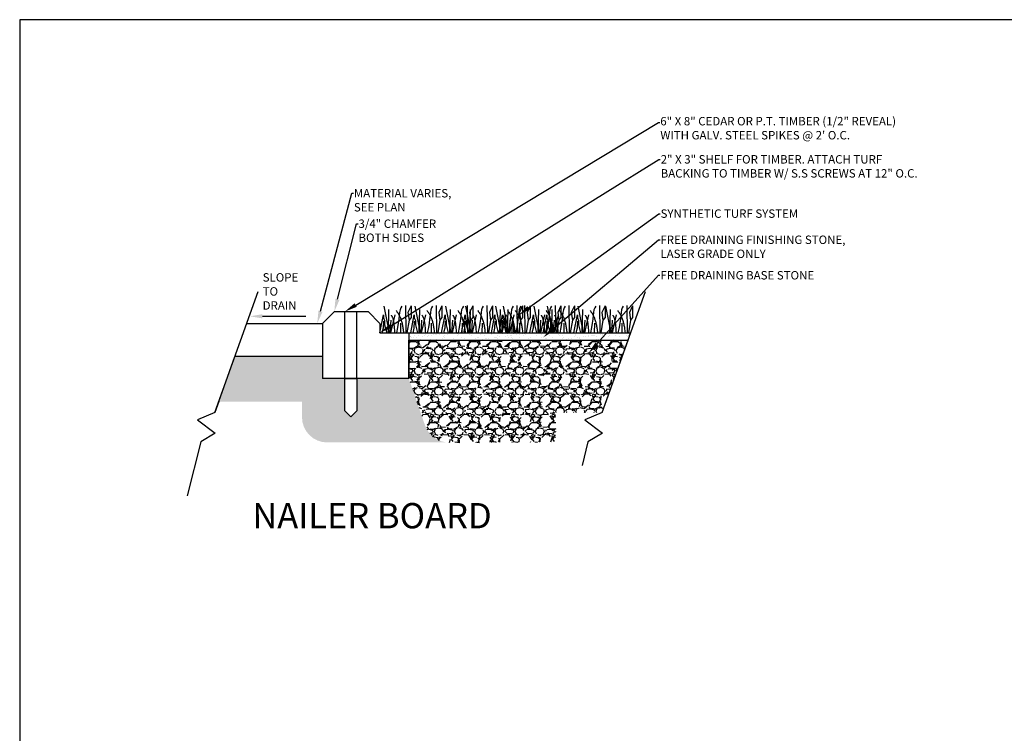
# Model space of a CAD drawing. Units: inches. Extents: x 0 to 21.9, y 0 to 8.2.
# Drawn here: x 11.2 to 16.6, y 4.3 to 8.2 of the extents above; entities that cross this region are included whole.
import ezdxf
from ezdxf import colors
from ezdxf.entities.mleader import LeaderData, LeaderLine
from ezdxf.math import Vec2, Vec3

# ---------------------------------------------------------------- set-up
doc = ezdxf.new("R2010")
doc.units = ezdxf.units.IN
doc.header["$LTSCALE"] = 0.25
doc.header["$MEASUREMENT"] = 0
doc.linetypes.add('ACAD_ISO03W100', pattern=[30, 12, -18])
doc.layers.add('detail', color=7, linetype='Continuous')
doc.styles.add('Annotative', font='arial.ttf')
doc.styles.get("Standard").update_dxf_attribs({"font": 'bgothl.ttf'})

msp = doc.modelspace()

# ---------------------------------------------------------------- hatches: boundary and pattern name
h = msp.add_hatch()
h.set_pattern_fill('AR-SAND', color=256)
h.set_pattern_definition([(37.50000000000001, (-4195.935380204692, 367.9611211198605), (-0.001440529362800209, 0.04406252181976408), [0, -0.03475929363293215, 0, -0.03887552577367411, 0, -0.03716042904836496]), (7.499999999999999, (-4195.935380204692, 367.9611211198605), (0.04047117642310799, 0.06453671299759516), [0, -0.01875172419671339, 0, -0.03132910018231384, 0, -0.01200567707716406]), (327.5, (-4195.963507790986, 367.9611211198605), (0.07121406012317513, 0.0001294109891946265), [0, -0.01143397816872768, 0, -0.04116232140741965, 0, -0.0537396973930201]), (317.5, (-4195.963507790986, 367.9611211198605), (0.06874397193822214, 0.02007064649736788), [0, -0.00571698908436384, 0, -0.02698418847819732, 0, -0.03087174105556474])])
h.paths.add_polyline_path([(13.32599477130034, 6.449627434912959), (14.51677143401766, 6.449627434912845), (14.53101285067432, 6.489357465066764), (13.32599477130125, 6.489357465066764)])
h = msp.add_hatch()
h.set_pattern_fill('GRAVEL', color=251, scale=4.8)
h.set_pattern_definition([(228.012787504, (-4195.856348547589, 368.0708873102803), (-0.8781295233582926, -0.987895713778072), [0.01476750419431629, -1.461985554792984]), (184.969740728, (-4195.866227504727, 368.0599106912383), (1.317194285037426, 0.1097661904197896), [0.02534150084983509, -2.508807789561467]), (132.510447078, (-4195.891473728523, 368.0577153674299), (1.09766190419787, -1.207428094617628), [0.01786861860605607, -1.768995502754953]), (267.273689006, (-4195.934282542788, 368.030273819825), (0.1097661904197884, 2.195323808395717), [0.0230770243414749, -2.28462497531071]), (292.833654178, (-4195.935380204692, 368.0072229198368), (-0.5488309520989274, 1.317194285037432), [0.02262884898599091, -2.240259137126197]), (357.273689006, (-4195.926598909457, 367.986367343657), (-2.195323808395717, 0.1097661904197885), [0.0230770243414749, -2.28462497531071]), (37.6942404667, (-4195.90354800947, 367.9852696817528), (-1.426960475457214, -1.097661904197854), [0.0305181841562226, -3.021297767096077]), (72.2553283749, (-4195.879399447577, 368.0039299341242), (0.7683633329385031, 2.414856189235286), [0.0288123077909087, -2.852419513728989]), (121.429565615, (-4195.870618152344, 368.0313714817291), (-0.878129523358288, 1.426960475457213), [0.02315517786905378, -2.292365145703238]), (175.236358309, (-4195.88269243329, 368.0511293960047), (1.207428094617641, -0.1097661904197899), [0.02643521117117784, -1.295324752322397]), (222.397437798, (-4195.909036318991, 368.0533247198131), (-1.317194285037425, -1.20742809461764), [0.03418646047386142, -3.384462112060978]), (138.814074834, (-4195.825614014271, 368.0291761579207), (-0.7683633329385037, 0.6585971425187144), [0.01166825580781363, -1.155162353662911]), (171.46923439, (-4195.834395309505, 368.0368597912502), (1.426960475457214, -0.2195323808395709), [0.02219878505192621, -2.197685034597803]), (225, (-4195.856348547589, 368.0401527769627), (-1.218649519294354e-17, -0.1097661904197784), [0.01552324441535652, -0.1397095907663327]), (203.198590514, (-4195.864032180918, 368.0533247198131), (0.5488309520989274, 0.2195323808395687), [0.008359573529990042, -0.8275948274021497]), (291.801409486, (-4195.871715814248, 368.0500317341005), (-0.109766190419751, 0.3292985712593685), [0.01182214800678218, -0.579286877655072]), (30.9637565321, (-4195.867325166631, 368.0390551150585), (0.329298571259363, 0.2195323808395692), [0.01920128992394269, -0.6208400860942564]), (161.565051177, (-4195.850860238068, 368.0489340721963), (0.2195323808395727, -0.1097661904197832), [0.01388443519238911, -0.3332267366138897]), (16.389540334, (-4195.935380204692, 368.0500317341005), (1.097661904197853, 0.329298571259362), [0.01945056894238603, -1.925611280874127]), (70.3461759419, (-4195.91671995232, 368.0555200436215), (-0.4390647616792769, -1.207428094618016), [0.01631795163399576, -1.615473781277847]), (293.198590514, (-4195.850860238068, 368.0708873102803), (-0.2195323808395682, 0.5488309520989276), [0.01671903729378966, -0.8192353636383501]), (343.610459666, (-4195.844274266643, 368.0555200436215), (-1.097661904197853, 0.329298571259362), [0.01945056894238602, -1.925611280874082]), (339.44395478, (-4195.935380204692, 367.9819766960402), (-0.5488309520989326, 0.2195323808395741), [0.01875684661893297, -0.9190858954369495]), (294.775140569, (-4195.917817614224, 367.9753907246151), (-0.5488309520989292, 1.207428094617643), [0.01571610361192408, -1.555896569616048]), (66.8014094864, (-4195.849762576164, 367.9611211198605), (0.2195323808395694, 0.5488309520989253), [0.01671903729378966, -0.8192353636383501]), (17.3540246363, (-4195.843176604739, 367.9764883865192), (-1.426960475457212, -0.4390647616791388), [0.0184002162662591, -1.821616428537677]), (69.44395478040002, (-4195.90354800947, 367.9611211198605), (-0.2195323808395722, -0.5488309520989237), [0.009378423309466486, -0.9284643187464161]), (101.3099324739999, (-4195.856348547589, 367.9611211198605), (-0.1097661904197818, 0.4390647616791443), [0.005596978049504874, -0.5541029688337257]), (165.963756532, (-4195.857446209493, 367.9666094293815), (0.3292985712593526, -0.1097661904197859), [0.02262884898599093, -0.4299487482364514]), (186.009005957, (-4195.879399447577, 367.9720977389024), (1.097661904197862, 0.1097661904197839), [0.02097083067970006, -2.076109292762063]), (303.690067526, (-4195.867325166631, 368.0291761579207), (-0.1097661904197843, 0.2195323808395699), [0.01583069951472232, -0.3799369283561602]), (353.157226587, (-4195.858543871397, 368.0160042150704), (1.866025237136359, -0.2195323808395773), [0.02763846815055953, -2.736203585690224]), (60.9453959009, (-4195.831102323793, 368.0127112293578), (-0.4390647616791402, -0.7683633329384976), [0.01130108790085946, -1.118811010646405]), (90, (-4195.825614014271, 368.0225901864956), (-0.1097661904197857, 0.1097661904197857), [0.006585971425187144, -0.1031802189945986]), (120.256437164, (-4195.881594771386, 367.9753907246151), (0.4390647616791439, -0.768363332938501), [0.01524915823787831, -1.509671494104276]), (48.01278750420001, (-4195.889278404715, 367.9885626674654), (0.8781295233582859, 0.9878957137780688), [0.02953500838863258, -1.447218050598667]), (0, (-4195.86952049044, 368.0105159055494), (0.1097661904197857, 0.1097661904197857), [0.02853920950914429, -0.08122698091064144]), (325.3048464690001, (-4195.84098128093, 368.0105159055494), (1.097661904197872, -0.7683633329384808), [0.01735557143203399, -1.71820028759936]), (254.054604099, (-4195.826711676175, 368.0006369484116), (-0.1097661904197899, -0.4390647616791434), [0.01598217685750164, -0.7831277515262268]), (207.645975364, (-4195.831102323793, 367.9852696817528), (-2.085557617975923, -1.097661904197863), [0.02602172193186651, -2.57615477214213]), (175.42607874, (-4195.85415322378, 367.9731954008067), (-1.426960475457209, 0.1097661904197859), [0.02752925079109184, -2.725392799645952])])
edge = h.paths.add_edge_path()
edge.add_line((14.12408258143196, 5.935637990465882), (14.12408258143196, 6.05587802457038))
edge.add_line((14.12408258143196, 6.055878024570365), (14.37563010114397, 6.055878024570407))
edge.add_line((14.37563010114436, 6.055878024570422), (14.51677143401801, 6.449627434912886))
edge.add_line((14.51677143401766, 6.449627434912845), (13.32599477130142, 6.449627434912928))
edge.add_line((13.32599477130125, 6.449627434912959), (13.32599477129659, 6.240360941704823))
edge.add_line((13.3259947712967, 6.240360941704825), (13.41435981938033, 5.985663388001471))
edge.add_arc((13.5439876439922, 6.030636607368155), 0.1372077380248644, 199.1337618065566, 270)
edge.add_line((13.5439876439922, 5.893428869343285), (13.58606269101493, 5.893428869343285))
edge.add_line((13.58606269101519, 5.893428869343285), (14.123029389411, 5.896012688282173))
edge.add_line((14.12302938941129, 5.896012688282173), (14.12302938941129, 5.918670286545689))
edge.add_arc((14.26023712743599, 5.918670286545666), 0.1372077380247322, 172.8963705414653, 180, ccw=False)
h = msp.add_hatch()
h.set_pattern_fill('GRAVEL', color=251, scale=3)
h.set_pattern_definition([(228.012787504, (-4195.885985419002, 368.0297249888728), (-0.5488309520989328, -0.617434821111295), [0.009229690121447682, -0.9137409717456147]), (184.969740728, (-4195.892159767213, 368.0228646019716), (0.8232464281483913, 0.06860386901236849), [0.01583843803114693, -1.568004868475917]), (132.510447078, (-4195.907938657087, 368.0214925245913), (0.6860386901236689, -0.7546425591360176), [0.01116788662878504, -1.105622189221845]), (267.273689006, (-4195.934694166001, 368.0043415573383), (0.06860386901236774, 1.372077380247323), [0.01442314021342181, -1.427890609569194]), (292.833654178, (-4195.935380204692, 367.9899347448457), (-0.3430193450618296, 0.8232464281483949), [0.01414303061624432, -1.400161960703873]), (357.273689006, (-4195.92989189517, 367.9769000097333), (-1.372077380247323, 0.06860386901236783), [0.01442314021342181, -1.427890609569194]), (37.6942404667, (-4195.915485082678, 367.9762139710432), (-0.8918502971607589, -0.686038690123659), [0.01907386509763913, -1.888311104435048]), (72.2553283749, (-4195.900392231495, 367.9878766287753), (0.4802270830865644, 1.509285118272054), [0.01800769236931794, -1.782762196080618]), (121.429565615, (-4195.894903921974, 368.0050275960284), (-0.54883095209893, 0.891850297160758), [0.01447198616815862, -1.432728216064524]), (175.236358309, (-4195.902450347566, 368.0173762924506), (0.7546425591360257, -0.06860386901236869), [0.01652200698198615, -0.8095779702014982]), (222.397437798, (-4195.918915276128, 368.0187483698309), (-0.8232464281483903, -0.7546425591360251), [0.02136653779616339, -2.115288820038112]), (138.814074834, (-4195.866776335679, 368.0036555186481), (-0.4802270830865649, 0.4116232140741965), [0.007292659879883523, -0.7219764710393192]), (171.46923439, (-4195.8722646452, 368.008457789479), (0.8918502971607589, -0.1372077380247319), [0.01387424065745388, -1.373553146623627]), (225, (-4195.885985419002, 368.0105159055494), (-7.616559495589712e-18, -0.06860386901236148), [0.009702027759597824, -0.08731849422895795]), (203.198590514, (-4195.890787689833, 368.0187483698309), (0.3430193450618297, 0.1372077380247305), [0.005224733456243776, -0.5172467671263437]), (291.801409486, (-4195.895589960664, 368.0166902537605), (-0.0686038690123444, 0.2058116070371053), [0.007388842504238864, -0.3620542985344201]), (30.9637565321, (-4195.892845805904, 368.0098298668593), (0.2058116070371019, 0.1372077380247308), [0.01200080620246418, -0.3880250538089102]), (161.565051177, (-4195.882555225552, 368.0160042150704), (0.137207738024733, -0.06860386901236448), [0.008677771995243194, -0.2082667103836811]), (16.389540334, (-4195.935380204692, 368.0166902537605), (0.6860386901236586, 0.2058116070371012), [0.01215660558899127, -1.203507050546329]), (70.3461759419, (-4195.923717546959, 368.0201204472111), (-0.274415476049548, -0.7546425591362599), [0.01019871977124735, -1.009671113298654]), (293.198590514, (-4195.882555225552, 368.0297249888728), (-0.1372077380247301, 0.3430193450618298), [0.01044939830861854, -0.5120221022739688]), (343.610459666, (-4195.878438993411, 368.0201204472111), (-0.6860386901236586, 0.2058116070371012), [0.01215660558899126, -1.203507050546301]), (339.44395478, (-4195.935380204692, 367.9741558549728), (-0.3430193450618329, 0.1372077380247338), [0.01172302913683311, -0.5744286846480935]), (294.775140569, (-4195.924403585649, 367.9700396228321), (-0.3430193450618308, 0.7546425591360271), [0.009822564757452551, -0.9724353560100301]), (66.8014094864, (-4195.881869186862, 367.9611211198605), (0.1372077380247309, 0.3430193450618284), [0.01044939830861854, -0.5120221022739688]), (17.3540246363, (-4195.877752954721, 367.9707256615222), (-0.8918502971607575, -0.2744154760494618), [0.01150013516641194, -1.138510267836048]), (69.44395478040002, (-4195.915485082678, 367.9611211198605), (-0.1372077380247327, -0.3430193450618273), [0.005861514568416553, -0.58029019921651]), (101.3099324739999, (-4195.885985419002, 367.9611211198605), (-0.06860386901236361, 0.2744154760494652), [0.003498111280940546, -0.3463143555210785]), (165.963756532, (-4195.886671457693, 367.9645513133111), (0.2058116070370954, -0.06860386901236618), [0.01414303061624433, -0.2687179676477821]), (186.009005957, (-4195.900392231495, 367.9679815067617), (0.686038690123664, 0.06860386901236493), [0.01310676917481254, -1.29756830797629]), (303.690067526, (-4195.892845805904, 368.0036555186481), (-0.0686038690123652, 0.1372077380247312), [0.009894187196701454, -0.2374605802226001]), (353.157226587, (-4195.887357496383, 367.9954230543667), (1.166265773210224, -0.1372077380247358), [0.01727404259409971, -1.71012724105639]), (60.9453959009, (-4195.87020652913, 367.9933649382963), (-0.2744154760494626, -0.4802270830865609), [0.007063179938037162, -0.6992568816540031]), (90, (-4195.866776335679, 367.9995392865074), (-0.06860386901236608, 0.06860386901236608), [0.004116232140741965, -0.06448763687162411]), (120.256437164, (-4195.901764308875, 367.9700396228321), (0.2744154760494649, -0.4802270830865631), [0.009530723898673946, -0.9435446838151728]), (48.01278750420001, (-4195.906566579706, 367.9782720871136), (0.5488309520989286, 0.617434821111293), [0.01845938024289536, -0.9045112816241672]), (0, (-4195.894217883284, 367.9919928609161), (0.06860386901236608, 0.06860386901236608), [0.01783700594321518, -0.0507668630691509]), (325.3048464690001, (-4195.876380877341, 367.9919928609161), (0.6860386901236704, -0.4802270830865505), [0.01084723214502125, -1.0738751797496]), (254.054604099, (-4195.867462374369, 367.985818512705), (-0.06860386901236867, -0.2744154760494646), [0.009988860535938527, -0.4894548447038918]), (207.645975364, (-4195.87020652913, 367.9762139710432), (-1.303473511234952, -0.686038690123664), [0.01626357620741656, -1.610096732588831]), (175.42607874, (-4195.884613341622, 367.9686675454519), (-0.8918502971607558, 0.06860386901236618), [0.0172057817444324, -1.70337049977872])])
edge = h.paths.add_edge_path()
edge.add_line((13.3259947712967, 6.240360941704825), (12.8570353985429, 6.240360941704825))
edge.add_line((12.85703539854321, 6.240360941704768), (12.85703539854321, 6.359844394393489))
edge.add_line((12.85703539854321, 6.35984439439348), (12.38096736920246, 6.359844394393522))
edge.add_line((12.38096736920206, 6.359844394393537), (12.29319676691618, 6.114986122247027))
edge.add_line((12.29319676691639, 6.114986122247007), (12.74574144034679, 6.114986122247007))
edge.add_line((12.74574144034695, 6.114986122247007), (12.74574144034695, 6.030636607367982))
edge.add_arc((12.88294917837165, 6.030636607367985), 0.1372077380247322, 180, 270)
edge.add_line((12.88294917837165, 5.893428869343285), (13.54398764399288, 5.893428869343285))
edge.add_arc((13.5439876439922, 6.030636607368042), 0.1372077380247738, 199.1337618065402, 270, ccw=False)
edge.add_line((13.41435981938039, 5.985663388001417), (13.32599477129676, 6.240360941704813))
h.paths.add_polyline_path([(12.97863616618715, 6.065055691415598), (12.97863616618715, 6.240360941704825), (13.04331651418024, 6.240360941704768), (13.04331651418024, 6.065055691415598), (13.01097634018415, 6.03271551741911)], flags=16)

# ---------------------------------------------------------------- linework, layer by layer
at = {"color": 7, "lineweight": 30}
for p, q in [((12.2720091905775, 6.055878024570422), (12.50742882352724, 6.712640574346114)), ((14.37563010114436, 6.055878024570422), (14.61104973409319, 6.712640574346114)), ((13.16912073076028, 6.489357465066764), (13.32599477130125, 6.489357465066764)), ((13.32599477130125, 6.489357465066764), (14.53101285067432, 6.489357465066764)), ((13.32599477130034, 6.449627434912959), (14.51677143401766, 6.449627434912845)), ((12.2720091905775, 6.055878024570422), (12.17823906542517, 6.017005694177744)), ((14.37563010114436, 6.055878024570422), (14.28185997599112, 6.017005694177744)), ((12.17823906542517, 6.017005694177744), (12.27370566992149, 5.944500020493269)), ((14.28185997599112, 6.017005694177744), (14.37732658048744, 5.944500020493269)), ((12.27370566992149, 5.944500020493269), (12.19541295194622, 5.896798061175407)), ((14.37732658048744, 5.944500020493269), (14.29903386251217, 5.896798061175407)), ((12.19541295194622, 5.896798061175407), (12.12286316405871, 5.602955109904048)), ((14.29903386251217, 5.896798061175407), (14.26716933753587, 5.767739571382283))]:
    msp.add_line(p, q, dxfattribs=at)
at = {"color": 92}
for p, q in [((13.19110414922206, 6.633569097550225), (13.21958897871982, 6.489357465066764)), ((13.30736394833902, 6.637832328190786), (13.30949962643435, 6.489357465066764)), ((13.33829577304996, 6.635167348714578), (13.3212284422133, 6.5983965241136)), ((13.33829577304996, 6.635167348714578), (13.33829577304996, 6.616516174987868)), ((13.35848492961477, 6.633569097550225), (13.38696975911162, 6.489357465066764)), ((13.47474472873173, 6.637832328190786), (13.47688040682615, 6.489357465066764)), ((13.50567655344175, 6.635167348714578), (13.48860922260601, 6.5983965241136)), ((13.50567655344175, 6.635167348714578), (13.50567655344175, 6.616516174987868)), ((13.52586571000747, 6.633569097550225), (13.55435053950523, 6.489357465066764)), ((13.63416904874148, 6.633569097550225), (13.66265387823832, 6.489357465066764)), ((13.64212550912443, 6.637832328190786), (13.64426118721885, 6.489357465066764)), ((13.67305733383537, 6.635167348714578), (13.65599000299871, 6.5983965241136)), ((13.67305733383537, 6.635167348714578), (13.67305733383537, 6.616516174987868)), ((13.75042884785844, 6.637832328190786), (13.75256452595286, 6.489357465066764)), ((13.78136067256846, 6.635167348714578), (13.76429334173272, 6.5983965241136)), ((13.78136067256846, 6.635167348714578), (13.78136067256846, 6.616516174987868)), ((13.79662261021249, 6.633569097550225), (13.82510743971024, 6.489357465066764)), ((13.83844176598532, 6.633569097550225), (13.86692659548307, 6.489357465066764)), ((13.91288240932945, 6.637832328190786), (13.91501808742478, 6.489357465066764)), ((13.94381423404038, 6.635167348714578), (13.92674690320373, 6.5983965241136)), ((13.94381423404038, 6.635167348714578), (13.94381423404038, 6.616516174987868)), ((13.95470156510228, 6.637832328190786), (13.9568372431976, 6.489357465066764)), ((13.98563338981321, 6.635167348714578), (13.96856605897656, 6.5983965241136)), ((13.98563338981321, 6.635167348714578), (13.98563338981321, 6.616516174987868)), ((14.00537119807986, 6.633569097550225), (14.03385602757671, 6.489357465066764)), ((14.07826394822214, 6.633569097550225), (14.10674877771989, 6.489357465066764)), ((14.12163099719682, 6.637832328190786), (14.12376667529124, 6.489357465066764)), ((14.15256282190685, 6.635167348714578), (14.1354954910711, 6.5983965241136)), ((14.15256282190685, 6.635167348714578), (14.15256282190685, 6.616516174987868)), ((14.1945237473391, 6.637832328190786), (14.19665942543352, 6.489357465066764)), ((14.22545557204912, 6.635167348714578), (14.20838824121338, 6.5983965241136)), ((14.22545557204912, 6.635167348714578), (14.22545557204912, 6.616516174987868)), ((14.24468127359332, 6.633569097550225), (14.27316610309108, 6.489357465066764)), ((14.36094107271028, 6.637832328190786), (14.3630767508047, 6.489357465066764)), ((14.39187289742122, 6.635167348714578), (14.37480556658456, 6.5983965241136)), ((14.39187289742122, 6.635167348714578), (14.39187289742122, 6.616516174987868)), ((14.39438843272992, 6.633569097550225), (14.42287326222677, 6.489357465066764)), ((14.51064823184688, 6.637832328190786), (14.5127839099413, 6.489357465066764)), ((14.5415800565569, 6.635167348714578), (14.52451272572116, 6.5983965241136)), ((14.5415800565569, 6.635167348714578), (14.5415800565569, 6.616516174987868)), ((13.16912073076028, 6.489357465066764), (13.1884394583084, 6.585606832191861)), ((13.1884394583084, 6.585606832191861), (13.1884394583084, 6.570684911181974)), ((13.21617133931604, 6.615983424599694), (13.21300163602145, 6.489357465066764)), ((13.24923549541008, 6.58720508335627), (13.22646265180165, 6.489357465066707)), ((13.3212284422133, 6.5983965241136), (13.32709597008934, 6.557895219260235)), ((13.33650151115298, 6.489357465066764), (13.35582023870111, 6.585606832191861)), ((13.33829577304996, 6.616516174987868), (13.33829577304996, 6.571751639493773)), ((13.35582023870111, 6.585606832191861), (13.35582023870111, 6.570684911181974)), ((13.38355211970875, 6.615983424599694), (13.38038241641416, 6.489357465066764)), ((13.41661627580188, 6.58720508335627), (13.39384343219435, 6.489357465066707)), ((13.48860922260601, 6.5983965241136), (13.49447675048113, 6.557895219260235)), ((13.50388229154569, 6.489357465066764), (13.52320101909381, 6.585606832191861)), ((13.50567655344175, 6.616516174987868), (13.50567655344175, 6.571751639493773)), ((13.52320101909381, 6.585606832191861), (13.52320101909381, 6.570684911181974)), ((13.55093290010145, 6.615983424599694), (13.54776319680686, 6.489357465066764)), ((13.58399705619549, 6.58720508335627), (13.56122421258706, 6.489357465066707)), ((13.61218563027878, 6.489357465066764), (13.63150435782781, 6.585606832191861)), ((13.63150435782781, 6.585606832191861), (13.63150435782781, 6.570684911181974)), ((13.65599000299871, 6.5983965241136), (13.66185753087384, 6.557895219260235)), ((13.65923623883545, 6.615983424599694), (13.65606653554087, 6.489357465066764)), ((13.69230039492859, 6.58720508335627), (13.66952755132106, 6.489357465066707)), ((13.67305733383537, 6.616516174987868), (13.67305733383537, 6.571751639493773)), ((13.76429334173272, 6.5983965241136), (13.77016086960784, 6.557895219260235)), ((13.7746391917507, 6.489357465066764), (13.79395791929974, 6.585606832191861)), ((13.78136067256846, 6.616516174987868), (13.78136067256846, 6.571751639493773)), ((13.79395791929974, 6.585606832191861), (13.79395791929974, 6.570684911181974)), ((13.81645834752353, 6.489357465066764), (13.83577707507256, 6.585606832191861)), ((13.82168980030738, 6.615983424599694), (13.81852009701279, 6.489357465066764)), ((13.85475395640051, 6.58720508335627), (13.83198111279298, 6.489357465066707)), ((13.83577707507256, 6.585606832191861), (13.83577707507256, 6.570684911181974)), ((13.8635089560802, 6.615983424599694), (13.86033925278561, 6.489357465066764)), ((13.89657311217334, 6.58720508335627), (13.87380026856581, 6.489357465066707)), ((13.92674690320373, 6.5983965241136), (13.93261443107976, 6.557895219260235)), ((13.94381423404038, 6.616516174987868), (13.94381423404038, 6.571751639493773)), ((13.96856605897656, 6.5983965241136), (13.97443358685259, 6.557895219260235)), ((13.98338777961808, 6.489357465066764), (14.0027065071662, 6.585606832191861)), ((13.98563338981321, 6.616516174987868), (13.98563338981321, 6.571751639493773)), ((14.0027065071662, 6.585606832191861), (14.0027065071662, 6.570684911181974)), ((14.03043838817384, 6.615983424599694), (14.02726868487925, 6.489357465066764)), ((14.06350254426697, 6.58720508335627), (14.04072970065945, 6.489357465066707)), ((14.05628052976035, 6.489357465066764), (14.07559925730848, 6.585606832191861)), ((14.07559925730848, 6.585606832191861), (14.07559925730848, 6.570684911181974)), ((14.10333113831611, 6.615983424599694), (14.10016143502153, 6.489357465066764)), ((14.13639529441016, 6.58720508335627), (14.11362245080172, 6.489357465066707)), ((14.1354954910711, 6.5983965241136), (14.14136301894623, 6.557895219260235)), ((14.15256282190685, 6.616516174987868), (14.15256282190685, 6.571751639493773)), ((14.20838824121338, 6.5983965241136), (14.2142557690885, 6.557895219260235)), ((14.22269785513154, 6.489357465066764), (14.24201658267966, 6.585606832191861)), ((14.22545557204912, 6.616516174987868), (14.22545557204912, 6.571751639493773)), ((14.24201658267966, 6.585606832191861), (14.24201658267966, 6.570684911181974)), ((14.2697484636873, 6.615983424599694), (14.26657876039271, 6.489357465066764)), ((14.30281261978134, 6.58720508335627), (14.28003977617291, 6.489357465066707)), ((14.37480556658456, 6.5983965241136), (14.38067309445969, 6.557895219260235)), ((14.39187289742122, 6.616516174987868), (14.39187289742122, 6.571751639493773)), ((14.4194556228239, 6.615983424599694), (14.41628591952931, 6.489357465066764)), ((14.45251977891703, 6.58720508335627), (14.4297469353095, 6.489357465066707)), ((14.52451272572116, 6.5983965241136), (14.53038025359628, 6.557895219260235)), ((14.5415800565569, 6.616516174987868), (14.5415800565569, 6.571751639493773)), ((13.18790709877785, 6.552033737455094), (13.18630712692529, 6.513130683766139)), ((13.1884394583084, 6.570684911181974), (13.19483934571499, 6.555764217707651)), ((13.19483934571499, 6.555764217707651), (13.19483934571499, 6.531783085028412)), ((13.19483934571499, 6.531783085028412), (13.20578138522696, 6.489357465066764)), ((13.22790350180812, 6.556829718483886), (13.22328932737664, 6.489357465066764)), ((13.28069967965248, 6.540842296697765), (13.28002554464629, 6.489357465066764)), ((13.32709597008934, 6.557895219260235), (13.31601184288402, 6.489357465066764)), ((13.33829577304996, 6.571751639493773), (13.32709597008934, 6.557895219260235)), ((13.35528787916964, 6.552033737455094), (13.353687907318, 6.513130683766139)), ((13.35582023870111, 6.570684911181974), (13.36222012610678, 6.555764217707651)), ((13.36222012610678, 6.555764217707651), (13.36222012610678, 6.531783085028412)), ((13.36222012610678, 6.531783085028412), (13.37316216561967, 6.489357465066764)), ((13.39528428220083, 6.556829718483886), (13.39067010776935, 6.489357465066764)), ((13.44808046004427, 6.540842296697765), (13.44740632503808, 6.489357465066764)), ((13.49447675048113, 6.557895219260235), (13.48339262327581, 6.489357465066764)), ((13.50567655344175, 6.571751639493773), (13.49447675048113, 6.557895219260235)), ((13.52266865956326, 6.552033737455094), (13.5210686877107, 6.513130683766139)), ((13.52320101909381, 6.570684911181974), (13.52960090649949, 6.555764217707651)), ((13.52960090649949, 6.555764217707651), (13.52960090649949, 6.531783085028412)), ((13.52960090649949, 6.531783085028412), (13.54054294601237, 6.489357465066764)), ((13.56266506259353, 6.556829718483886), (13.55805088816205, 6.489357465066764)), ((13.61546124043698, 6.540842296697765), (13.61478710543079, 6.489357465066764)), ((13.63097199829635, 6.552033737455094), (13.62937202644471, 6.513130683766139)), ((13.63150435782781, 6.570684911181974), (13.63790424523349, 6.555764217707651)), ((13.63790424523349, 6.555764217707651), (13.63790424523349, 6.531783085028412)), ((13.63790424523349, 6.531783085028412), (13.64884628474547, 6.489357465066764)), ((13.66185753087384, 6.557895219260235), (13.65077340366943, 6.489357465066764)), ((13.67305733383537, 6.571751639493773), (13.66185753087384, 6.557895219260235)), ((13.67096840132663, 6.556829718483886), (13.66635422689605, 6.489357465066764)), ((13.72376457917098, 6.540842296697765), (13.72309044416479, 6.489357465066764)), ((13.77016086960784, 6.557895219260235), (13.75907674240252, 6.489357465066764)), ((13.78136067256846, 6.571751639493773), (13.77016086960784, 6.557895219260235)), ((13.79342555976827, 6.552033737455094), (13.79182558791663, 6.513130683766139)), ((13.79395791929974, 6.570684911181974), (13.80035780670541, 6.555764217707651)), ((13.80035780670541, 6.555764217707651), (13.80035780670541, 6.531783085028412)), ((13.80035780670541, 6.531783085028412), (13.81129984621739, 6.489357465066764)), ((13.83342196279855, 6.556829718483886), (13.82880778836797, 6.489357465066764)), ((13.8352447155411, 6.552033737455094), (13.83364474368945, 6.513130683766139)), ((13.83577707507256, 6.570684911181974), (13.84217696247824, 6.555764217707651)), ((13.84217696247824, 6.555764217707651), (13.84217696247824, 6.531783085028412)), ((13.84217696247824, 6.531783085028412), (13.85311900199022, 6.489357465066764)), ((13.87524111857137, 6.556829718483886), (13.8706269441408, 6.489357465066764)), ((13.8862181406429, 6.540842296697765), (13.88554400563671, 6.489357465066764)), ((13.93261443107976, 6.557895219260235), (13.92153030387444, 6.489357465066764)), ((13.92803729641573, 6.540842296697765), (13.92736316140954, 6.489357465066764)), ((13.94381423404038, 6.571751639493773), (13.93261443107976, 6.557895219260235)), ((13.97443358685259, 6.557895219260235), (13.96334945964727, 6.489357465066764)), ((13.98563338981321, 6.571751639493773), (13.97443358685259, 6.557895219260235)), ((14.00217414763565, 6.552033737455094), (14.00057417578309, 6.513130683766139)), ((14.0027065071662, 6.570684911181974), (14.00910639457188, 6.555764217707651)), ((14.00910639457188, 6.555764217707651), (14.00910639457188, 6.531783085028412)), ((14.00910639457188, 6.531783085028412), (14.02004843408476, 6.489357465066764)), ((14.04217055066592, 6.556829718483886), (14.03755637623444, 6.489357465066764)), ((14.07506689777792, 6.552033737455094), (14.07346692592537, 6.513130683766139)), ((14.07559925730848, 6.570684911181974), (14.08199914471415, 6.555764217707651)), ((14.08199914471415, 6.555764217707651), (14.08199914471415, 6.531783085028412)), ((14.08199914471415, 6.531783085028412), (14.09294118422704, 6.489357465066764)), ((14.09496672850937, 6.540842296697765), (14.09429259350318, 6.489357465066764)), ((14.1150633008082, 6.556829718483886), (14.11044912637671, 6.489357465066764)), ((14.14136301894623, 6.557895219260235), (14.13027889174182, 6.489357465066764)), ((14.15256282190685, 6.571751639493773), (14.14136301894623, 6.557895219260235)), ((14.16785947865164, 6.540842296697765), (14.16718534364545, 6.489357465066764)), ((14.2142557690885, 6.557895219260235), (14.20317164188409, 6.489357465066764)), ((14.22545557204912, 6.571751639493773), (14.2142557690885, 6.557895219260235)), ((14.24148422314911, 6.552033737455094), (14.23988425129655, 6.513130683766139)), ((14.24201658267966, 6.570684911181974), (14.24841647008534, 6.555764217707651)), ((14.24841647008534, 6.555764217707651), (14.24841647008534, 6.531783085028412)), ((14.24841647008534, 6.531783085028412), (14.25935850959822, 6.489357465066764)), ((14.28148062617938, 6.556829718483886), (14.2768664517479, 6.489357465066764)), ((14.33427680402283, 6.540842296697765), (14.33360266901663, 6.489357465066764)), ((14.38067309445969, 6.557895219260235), (14.36958896725528, 6.489357465066764)), ((14.39187289742122, 6.571751639493773), (14.38067309445969, 6.557895219260235)), ((14.43118778531598, 6.556829718483886), (14.4265736108845, 6.489357465066764)), ((14.48398396315942, 6.540842296697765), (14.48330982815323, 6.489357465066764)), ((14.53038025359628, 6.557895219260235), (14.51929612639096, 6.489357465066764)), ((14.5415800565569, 6.571751639493773), (14.53038025359628, 6.557895219260235)), ((13.18630712692529, 6.513130683766139), (13.18150721137126, 6.495545010815665)), ((13.18150721137126, 6.495545010815665), (13.18305450606649, 6.489357465066764)), ((13.353687907318, 6.513130683766139), (13.34888799176397, 6.495545010815665)), ((13.34888799176397, 6.495545010815665), (13.3504352864592, 6.489357465066764)), ((13.5210686877107, 6.513130683766139), (13.51626877215667, 6.495545010815665)), ((13.51626877215667, 6.495545010815665), (13.5178160668519, 6.489357465066764)), ((13.62937202644471, 6.513130683766139), (13.62457211088977, 6.495545010815665)), ((13.62457211088977, 6.495545010815665), (13.6261194055859, 6.489357465066764)), ((13.79182558791663, 6.513130683766139), (13.78702567236169, 6.495545010815665)), ((13.78702567236169, 6.495545010815665), (13.78857296705782, 6.489357465066764)), ((13.83364474368945, 6.513130683766139), (13.82884482813451, 6.495545010815665)), ((13.82884482813451, 6.495545010815665), (13.83039212283065, 6.489357465066764)), ((14.00057417578309, 6.513130683766139), (13.99577426022906, 6.495545010815665)), ((13.99577426022906, 6.495545010815665), (13.99732155492429, 6.489357465066764)), ((14.07346692592537, 6.513130683766139), (14.06866701037134, 6.495545010815665)), ((14.06866701037134, 6.495545010815665), (14.07021430506656, 6.489357465066764)), ((14.23988425129655, 6.513130683766139), (14.23508433574252, 6.495545010815665)), ((14.23508433574252, 6.495545010815665), (14.23663163043775, 6.489357465066764))]:
    msp.add_line(p, q, dxfattribs=at)
at = {"color": 7}
for p, q in [((12.85703539854321, 6.539629489899557), (12.9214967320685, 6.60409082342473)), ((12.9214967320685, 6.60409082342473), (13.1044403827681, 6.60409082342473)), ((13.1044403827681, 6.60409082342473), (13.16912073076028, 6.53941047543238)), ((12.44541218446911, 6.539629489899557), (12.85703539854321, 6.539629489899557)), ((12.85703539854321, 6.539629489899557), (12.85703539854321, 6.240360941704768)), ((13.16912073076028, 6.53941047543238), (13.16912073076028, 6.489357465066764)), ((13.32599477130125, 6.489357465066764), (13.3259947712967, 6.240360941704825)), ((13.32599477130125, 6.489357465066764), (13.32599477130125, 6.449627434912959)), ((14.51677143401766, 6.449627434912845), (14.53101285067432, 6.489357465066764)), ((13.3259947712967, 6.240360941704825), (13.32599477130125, 6.449627434912959)), ((14.37563010114436, 6.055878024570422), (14.51677143401766, 6.449627434912845)), ((12.29319676691639, 6.114986122247007), (12.38096736920206, 6.359844394393537)), ((12.85703539854321, 6.35984439439348), (12.38096736920206, 6.359844394393537)), ((12.85703539854321, 6.35984439439348), (12.85703539854321, 6.240360941704768)), ((13.3259947712967, 6.240360941704825), (12.85703539854321, 6.240360941704825)), ((12.97863616618715, 6.240360941704825), (13.04331651418024, 6.240360941704768)), ((12.29319676691639, 6.114986122247007), (12.27200919057841, 6.055878024570649)), ((12.2720091905775, 6.055878024570422), (12.17823906542517, 6.017005694177744)), ((13.01097634018415, 6.03271551741911), (12.97863616618715, 6.065055691415598)), ((13.04331651418024, 6.065055691415598), (13.01097634018415, 6.03271551741911)), ((14.37563010114436, 6.055878024570422), (14.28185997599112, 6.017005694177744)), ((12.17823906542517, 6.017005694177744), (12.27370566992149, 5.944500020493269)), ((14.28185997599112, 6.017005694177744), (14.37732658048744, 5.944500020493269)), ((12.27370566992149, 5.944500020493269), (12.19541295194622, 5.896798061175407)), ((14.37732658048744, 5.944500020493269), (14.29903386251217, 5.896798061175407)), ((12.19541295194622, 5.896798061175407), (12.12286316405871, 5.602955109904048)), ((14.29903386251217, 5.896798061175407), (14.26716933753587, 5.767739571382283))]:
    msp.add_line(p, q, dxfattribs=at)
at = {"color": 7, "linetype": 'ACAD_ISO03W100'}
for p, q in [((12.97863616618806, 6.240360941704825), (12.97863616618988, 6.60409082342473)), ((13.04331651418024, 6.240360941704825), (13.04331651418024, 6.60409082342473)), ((12.97863616618715, 6.065055691415598), (12.97863616618806, 6.240360941704825)), ((13.04331651418024, 6.240360941704768), (13.04331651418024, 6.065055691415598)), ((12.97863616618715, 6.065055691415598), (13.01097634018415, 6.032715517419451)), ((13.01097634018415, 6.032715517419451), (13.04331651418024, 6.065055691415598))]:
    msp.add_line(p, q, dxfattribs=at)
at = {"lineweight": 30}
msp.add_lwpolyline([(21.90883044102205, 8.188790758554308), (11.21238045984576, 8.188790758554308), (11.21238045984576, -0.0385101713585099), (21.90883044102205, -0.0385101713585099)], close=True, dxfattribs=at)
at = {"color": 92}
for points, degree in [([(13.28763192658871, 6.633036347161994), (13.2696721908359, 6.612663845929848), (13.27821940654749, 6.566244734610695), (13.25858776452596, 6.489357465066934)], 3), ([(13.45501270698141, 6.633036347161994), (13.43705297122769, 6.612663845929848), (13.44560018694019, 6.566244734610695), (13.42596854491867, 6.489357465066934)], 3), ([(13.62239348737412, 6.633036347161994), (13.60443375162131, 6.612663845929848), (13.61298096733289, 6.566244734610695), (13.59334932531137, 6.489357465066934)], 3), ([(13.73069682610812, 6.633036347161994), (13.7127370903544, 6.612663845929848), (13.7212843060669, 6.566244734610695), (13.70165266404447, 6.489357465066934)], 3), ([(13.89315038757913, 6.633036347161994), (13.87519065182632, 6.612663845929848), (13.88373786753882, 6.566244734610695), (13.86410622551639, 6.489357465066934)], 3), ([(13.93496954335196, 6.633036347161994), (13.91700980759915, 6.612663845929848), (13.92555702331165, 6.566244734610695), (13.90592538128922, 6.489357465066934)], 3), ([(14.10189897544651, 6.633036347161994), (14.08393923969279, 6.612663845929848), (14.09248645540529, 6.566244734610695), (14.07285481338376, 6.489357465066934)], 3), ([(14.17479172558878, 6.633036347161994), (14.15683198983506, 6.612663845929848), (14.16537920554756, 6.566244734610695), (14.14574756352604, 6.489357465066934)], 3), ([(14.34120905095997, 6.633036347161994), (14.32324931520716, 6.612663845929848), (14.33179653091874, 6.566244734610695), (14.31216488889722, 6.489357465066934)], 3), ([(14.49091621009656, 6.633036347161994), (14.47295647434284, 6.612663845929848), (14.48150369005534, 6.566244734610695), (14.46187204803382, 6.489357465066934)], 3), ([(13.23003583319123, 6.584008581027508), (13.24509943871626, 6.568499940402678), (13.24844216596184, 6.489357465066764)], 2), ([(13.25723535466741, 6.609055214482925), (13.29008304030949, 6.570833862625722), (13.29711347619368, 6.489357465066764)], 2), ([(13.39741661358394, 6.584008581027508), (13.41248021910805, 6.568499940402678), (13.41582294635364, 6.489357465066764)], 2), ([(13.42461613506011, 6.609055214482925), (13.45746382070219, 6.570833862625722), (13.46449425658547, 6.489357465066764)], 2), ([(13.56479739397664, 6.584008581027508), (13.57986099950167, 6.568499940402678), (13.58320372674634, 6.489357465066764)], 2), ([(13.59199691545282, 6.609055214482925), (13.6248446010949, 6.570833862625722), (13.63187503697909, 6.489357465066764)], 2), ([(13.67310073270973, 6.584008581027508), (13.68816433823476, 6.568499940402678), (13.69150706548034, 6.489357465066764)], 2), ([(13.70030025418682, 6.609055214482925), (13.7331479398289, 6.570833862625722), (13.74017837571218, 6.489357465066764)], 2), ([(13.83555429418166, 6.584008581027508), (13.85061789970668, 6.568499940402678), (13.85396062695227, 6.489357465066764)], 2), ([(13.86275381565874, 6.609055214482925), (13.89560150129991, 6.570833862625722), (13.9026319371841, 6.489357465066764)], 2), ([(13.87737344995448, 6.584008581027508), (13.89243705547951, 6.568499940402678), (13.89577978272509, 6.489357465066764)], 2), ([(13.90457297143157, 6.609055214482925), (13.93742065707274, 6.570833862625722), (13.94445109295693, 6.489357465066764)], 2), ([(14.04430288204903, 6.584008581027508), (14.05936648757315, 6.568499940402678), (14.06270921481873, 6.489357465066764)], 2), ([(14.07150240352521, 6.609055214482925), (14.10435008916729, 6.570833862625722), (14.11138052505057, 6.489357465066764)], 2), ([(14.1171956321913, 6.584008581027508), (14.13225923771542, 6.568499940402678), (14.135601964961, 6.489357465066764)], 2), ([(14.14439515366748, 6.609055214482925), (14.17724283930956, 6.570833862625722), (14.18427327519375, 6.489357465066764)], 2), ([(14.28361295756249, 6.584008581027508), (14.29867656308752, 6.568499940402678), (14.30201929033219, 6.489357465066764)], 2), ([(14.31081247903867, 6.609055214482925), (14.34366016468075, 6.570833862625722), (14.35069060056494, 6.489357465066764)], 2), ([(14.43332011669909, 6.584008581027508), (14.44838372222321, 6.568499940402678), (14.45172644946879, 6.489357465066764)], 2), ([(14.46051963817526, 6.609055214482925), (14.49336732381735, 6.570833862625722), (14.50039775970063, 6.489357465066764)], 2)]:
    msp.add_open_spline(points, degree=degree, dxfattribs=at)
at = {"layer": 'detail', "color": 7, "linetype": 'Continuous'}
msp.add_lwpolyline([(11.21238045984576, -0.03851017135851009), (21.90883044102205, -0.03851017135851009), (21.90883044102205, 8.188790758554308), (11.21238045984576, 8.188790758554308)], close=True, dxfattribs=at)

# ---------------------------------------------------------------- texts
at = {"color": 7, "insert": (12.53219060591518, 6.812526581619029), "char_height": 0.04573591267491072, "attachment_point": 1, "style": 'Annotative'}
msp.add_mtext_dynamic_manual_height_columns('SLOPE\\PTO DRAIN', width=0.2625400465738515, gutter_width=0.2286795633745536, heights=[0], dxfattribs=at)
at = {"color": 7, "insert": (12.47622012899856, 5.564449067445043), "char_height": 0.1372077380247322, "attachment_point": 1}
msp.add_mtext_dynamic_manual_height_columns('NAILER BOARD', width=1.467257403082146, gutter_width=0.2286795633745536, heights=[0], dxfattribs=at)

# ---------------------------------------------------------------- leaders
at = {"color": 7}
ml = msp.add_multileader_mtext('Standard', dxfattribs=at)
ml.set_content('6" X 8" CEDAR OR P.T. TIMBER (1/2" REVEAL)\\PWITH GALV. STEEL SPIKES @ 2\' O.C.', color=7, style='Annotative')
ml.set_leader_properties()
ml.build(insert=Vec2(0, 0))
ml.multileader.update_dxf_attribs({"dogleg_length": 0.36, "arrow_head_size": 0.06860386901236608})
ctx = ml.context
ctx.base_point, ctx.char_height, ctx.arrow_head_size, ctx.landing_gap_size, ctx.plane_origin = Vec3(14.6900069522177, 7.631125893756082), 0.04573591267491072, 0.06860386901236608, 0.002058116070370983, Vec3(12.97863616618988, 6.60409082342473)
notes = []
notes.append((ctx, [(0, (1, 1, 0), (14.68177448793622, 7.631125893756082), (1, 0), 0.00823246428148393, [(0, [(12.97863616618988, 6.60409082342473)], 0, [])])]))
ctx.mtext.insert, ctx.mtext.flow_direction = Vec3(14.69206506828807, 7.660716966861234), 5
ml = msp.add_multileader_mtext('Standard', dxfattribs=at)
ml.set_content('2" X 3" SHELF FOR TIMBER. ATTACH TURF\\PBACKING TO TIMBER W/ S.S SCREWS AT 12" O.C.', color=7, style='Annotative')
ml.set_leader_properties()
ml.build(insert=Vec2(0, 0))
ml.multileader.update_dxf_attribs({"dogleg_length": 0.36, "arrow_head_size": 0.06860386901236608})
ctx = ml.context
ctx.base_point, ctx.char_height, ctx.arrow_head_size, ctx.landing_gap_size, ctx.plane_origin = Vec3(14.69206405888475, 7.4303135407492), 0.04573591267491072, 0.06860386901236608, 0.002058116070370983, Vec3(13.16912073076028, 6.489357465066764)
notes.append((ctx, [(0, (1, 1, 0), (14.68383159460327, 7.4303135407492), (1, 0), 0.00823246428148393, [(0, [(13.16912073076028, 6.489357465066764)], 0, [])])]))
ctx.mtext.insert, ctx.mtext.flow_direction = Vec3(14.69412217495512, 7.453571469056939), 5
ml = msp.add_multileader_mtext('Standard', dxfattribs=at)
ml.set_content('MATERIAL VARIES,\\PSEE PLAN', color=7, style='Annotative')
ml.set_leader_properties()
ml.build(insert=Vec2(0, 0))
ml.multileader.update_dxf_attribs({"dogleg_length": 0.36, "arrow_head_size": 0.06860386901236608})
ctx = ml.context
ctx.base_point, ctx.char_height, ctx.arrow_head_size, ctx.landing_gap_size, ctx.plane_origin = Vec3(13.02559600964618, 7.246298797099843), 0.04573591267491072, 0.06860386901236608, 0.002058116070370983, Vec3(12.82855862878014, 6.539629489899557)
notes.append((ctx, [(0, (1, 1, 0), (13.0173635453647, 7.246298797099843), (1, 0), 0.00823246428148393, [(0, [(12.82855862878014, 6.539629489899557)], 0, [])])]))
ctx.mtext.insert, ctx.mtext.flow_direction = Vec3(13.02765412571616, 7.269556725407558), 5
ml = msp.add_multileader_mtext('Standard', dxfattribs=at)
ml.set_content('SYNTHETIC TURF SYSTEM', color=7, style='Annotative')
ml.set_leader_properties()
ml.build(insert=Vec2(0, 0))
ml.multileader.update_dxf_attribs({"dogleg_length": 0.36, "arrow_head_size": 0.06860386901236608})
ctx = ml.context
ctx.base_point, ctx.char_height, ctx.arrow_head_size, ctx.landing_gap_size, ctx.plane_origin = Vec3(14.69154049732755, 7.135638727039311), 0.04573591267491072, 0.06860386901236608, 0.002058116070370983, Vec3(13.9212182269629, 6.583717800204415)
notes.append((ctx, [(0, (1, 1, 0), (14.68330803304607, 7.135638727039311), (1, 0), 0.00823246428148393, [(0, [(13.92121822696244, 6.583717800204329)], 0, [])])]))
ctx.mtext.insert, ctx.mtext.flow_direction = Vec3(14.69359861339792, 7.15889665534705), 5
ml = msp.add_multileader_mtext('Standard', dxfattribs=at)
ml.set_content('3/4" CHAMFER\\PBOTH SIDES', color=7, style='Annotative')
ml.set_leader_properties()
ml.build(insert=Vec2(0, 0))
ml.multileader.update_dxf_attribs({"dogleg_length": 0.36, "arrow_head_size": 0.06860386901236608})
ctx = ml.context
ctx.base_point, ctx.char_height, ctx.arrow_head_size, ctx.landing_gap_size, ctx.plane_origin = Vec3(13.05055425314971, 7.080827699962544), 0.04573591267491072, 0.06860386901236608, 0.002058116070370983, Vec3(12.9214967320685, 6.60409082342473)
notes.append((ctx, [(0, (1, 1, 0), (13.04232178886823, 7.080827699962544), (1, 0), 0.00823246428148393, [(0, [(12.9214967320685, 6.60409082342473)], 0, [])])]))
ctx.mtext.insert, ctx.mtext.flow_direction = Vec3(13.05261236922008, 7.104085628270283), 5
ml = msp.add_multileader_mtext('Standard', dxfattribs=at)
ml.set_content('FREE DRAINING FINISHING STONE,\\PLASER GRADE ONLY', color=7, style='Annotative')
ml.set_leader_properties()
ml.build(insert=Vec2(0, 0))
ml.multileader.update_dxf_attribs({"dogleg_length": 0.36, "arrow_head_size": 0.06860386901236608})
ctx = ml.context
ctx.base_point, ctx.char_height, ctx.arrow_head_size, ctx.landing_gap_size, ctx.plane_origin = Vec3(14.69056028414128, 6.993562545762433), 0.04573591267491072, 0.06860386901236608, 0.002058116070370983, Vec3(14.23804992552132, 6.466931159323355)
notes.append((ctx, [(0, (1, 1, 0), (14.6823278198598, 6.993562545762433), (1, 0), 0.00823246428148393, [(0, [(14.05628052976035, 6.464316569158672)], 0, [])])]))
ctx.mtext.insert, ctx.mtext.flow_direction = Vec3(14.69261840021127, 7.016820474070148), 5
ml = msp.add_multileader_mtext('Standard', dxfattribs=at)
ml.set_content('FREE DRAINING BASE STONE', color=7, style='Annotative')
ml.set_leader_properties()
ml.build(insert=Vec2(0, 0))
ml.multileader.update_dxf_attribs({"dogleg_length": 0.36, "arrow_head_size": 0.06860386901236608})
ctx = ml.context
ctx.base_point, ctx.char_height, ctx.arrow_head_size, ctx.landing_gap_size, ctx.plane_origin = Vec3(14.69024392350151, 6.800846361802218), 0.04573591267491072, 0.06860386901236608, 0.002058116070370983, Vec3(14.30186363105067, 6.377553075196278)
notes.append((ctx, [(0, (1, 1, 0), (14.68201145922003, 6.800846361802218), (1, 0), 0.00823246428148393, [(0, [(14.30186363105067, 6.377553075196278)], 0, [])])]))
ctx.mtext.insert, ctx.mtext.flow_direction = Vec3(14.69230203957149, 6.824104290109933), 5
ml = msp.add_multileader_mtext('Standard', dxfattribs=at)
ml.set_content('', color=7)
ml.set_leader_properties()
ml.build(insert=Vec2(0, 0))
ml.multileader.update_dxf_attribs({"dogleg_length": 0.36, "arrow_head_size": 0.06860386901236608})
ctx = ml.context
ctx.base_point, ctx.char_height, ctx.arrow_head_size, ctx.landing_gap_size, ctx.plane_origin = Vec3(12.76603935407697, 6.578374193281906), 0.06860386901236608, 0.06860386901236608, 0.002058116070370983, Vec3(12.46189889500501, 6.578374193281906)
notes.append((ctx, [(0, (1, 1, 0), (12.75780688979548, 6.578374193281906), (1, 0), 0.00823246428148393, [(0, [(12.46189889500501, 6.578374193281906)], 0, [])])]))
ctx.mtext.insert, ctx.mtext.flow_direction = Vec3(12.76809747014695, 6.612676127788081), 5
for ctx, leaders in notes:
    for number, flags, end, landing, length, lines in leaders:
        leader = LeaderData()
        leader.index, (leader.has_last_leader_line, leader.has_dogleg_vector, leader.attachment_direction) = number, flags
        leader.last_leader_point, leader.dogleg_vector, leader.dogleg_length = Vec3(end), Vec3(landing), length
        for number, points, colour, breaks in lines:
            line = LeaderLine()
            line.index, line.vertices, line.color, line.breaks = number, Vec3.list(points), colors.encode_raw_color(colour), breaks
            leader.lines.append(line)
        ctx.leaders.append(leader)

doc.saveas('drawing.dxf')
